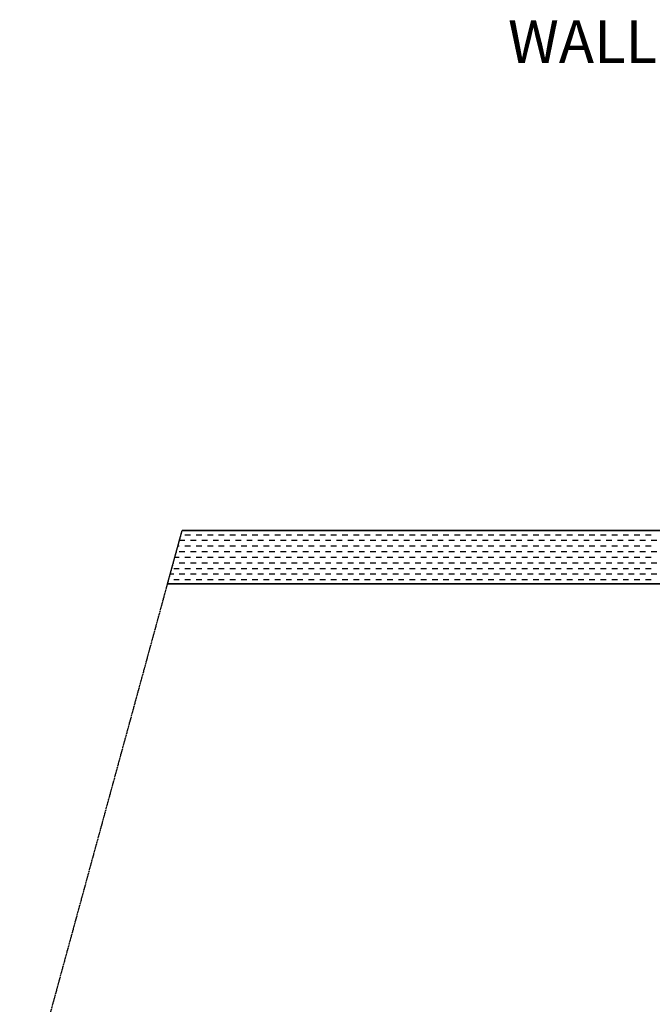
# Model space of a CAD drawing. Extents: x -771 to 94, y 346 to 1564.
# Drawn here: x -771 to -413, y 1007 to 1564 of the extents above; entities that cross this region are included whole.
import ezdxf

# ---------------------------------------------------------------- set-up
doc = ezdxf.new("R2010")
doc.units = 0
doc.header["$MEASUREMENT"] = 0
doc.linetypes.add('CENTER', pattern=[1.265, 0.115, -0.07, 1.01, -0.07])
doc.layers.add('LAYER-0', color=12, linetype='CONTINUOUS')
doc.layers.add('LAYER-1', color=12, linetype='CONTINUOUS')
doc.styles.add('VC-TEXTSTYLE0', font='TXT', dxfattribs={"height": 0.2})

msp = doc.modelspace()

# ---------------------------------------------------------------- linework, layer by layer
at = {"layer": 'LAYER-1', "color": 12, "linetype": 'CENTER'}
msp.add_line((-770.829209, 938.251893), (-679.006006, 1274.751893), dxfattribs=at)
at = {"layer": 'LAYER-1', "linetype": 'CONTINUOUS'}
for p, q in [((94.340656, 1274.751893), (-679.006006, 1274.751893)), ((-677.425802, 1272.451982), (-674.250802, 1272.451982)), ((-671.075802, 1272.451982), (-667.900802, 1272.451982)), ((-664.725802, 1272.451982), (-661.550802, 1272.451982)), ((-658.375802, 1272.451982), (-655.200802, 1272.451982)), ((-652.025802, 1272.451982), (-648.850802, 1272.451982)), ((-645.675802, 1272.451982), (-642.500802, 1272.451982)), ((-639.325802, 1272.451982), (-636.150802, 1272.451982)), ((-632.975802, 1272.451982), (-629.800802, 1272.451982)), ((-626.625802, 1272.451982), (-623.450802, 1272.451982)), ((-620.275802, 1272.451982), (-617.100802, 1272.451982)), ((-613.925802, 1272.451982), (-610.750802, 1272.451982)), ((-607.575802, 1272.451982), (-604.400802, 1272.451982)), ((-601.225802, 1272.451982), (-598.050802, 1272.451982)), ((-594.875802, 1272.451982), (-591.700802, 1272.451982)), ((-588.525802, 1272.451982), (-585.350802, 1272.451982)), ((-582.175802, 1272.451982), (-579.000802, 1272.451982)), ((-575.825802, 1272.451982), (-572.650802, 1272.451982)), ((-569.475802, 1272.451982), (-566.300802, 1272.451982)), ((-563.125802, 1272.451982), (-559.950802, 1272.451982)), ((-556.775802, 1272.451982), (-553.600802, 1272.451982)), ((-550.425802, 1272.451982), (-547.250802, 1272.451982)), ((-544.075802, 1272.451982), (-540.900802, 1272.451982)), ((-537.725802, 1272.451982), (-534.550802, 1272.451982)), ((-531.375802, 1272.451982), (-528.200802, 1272.451982)), ((-525.025802, 1272.451982), (-521.850802, 1272.451982)), ((-518.675802, 1272.451982), (-515.500802, 1272.451982)), ((-512.325802, 1272.451982), (-509.150802, 1272.451982)), ((-505.975802, 1272.451982), (-502.800802, 1272.451982)), ((-499.625802, 1272.451982), (-496.450802, 1272.451982)), ((-493.275802, 1272.451982), (-490.100802, 1272.451982)), ((-486.925802, 1272.451982), (-483.750802, 1272.451982)), ((-480.575802, 1272.451982), (-477.400802, 1272.451982)), ((-474.225802, 1272.451982), (-471.050802, 1272.451982)), ((-467.875802, 1272.451982), (-464.700802, 1272.451982)), ((-461.525802, 1272.451982), (-458.350802, 1272.451982)), ((-455.175802, 1272.451982), (-452.000802, 1272.451982)), ((-448.825802, 1272.451982), (-445.650802, 1272.451982)), ((-442.475802, 1272.451982), (-439.300802, 1272.451982)), ((-436.125802, 1272.451982), (-432.950802, 1272.451982)), ((-429.775802, 1272.451982), (-426.600802, 1272.451982)), ((-423.425802, 1272.451982), (-420.250802, 1272.451982)), ((-417.075802, 1272.451982), (-413.900802, 1272.451982)), ((-681.366404, 1266.101982), (-680.600802, 1266.101982)), ((-680.499984, 1269.276982), (-677.425802, 1269.276982)), ((-677.425802, 1266.101982), (-674.250802, 1266.101982)), ((-674.250802, 1269.276982), (-671.075802, 1269.276982)), ((-671.075802, 1266.101982), (-667.900802, 1266.101982)), ((-667.900802, 1269.276982), (-664.725802, 1269.276982)), ((-664.725802, 1266.101982), (-661.550802, 1266.101982)), ((-661.550802, 1269.276982), (-658.375802, 1269.276982)), ((-658.375802, 1266.101982), (-655.200802, 1266.101982)), ((-655.200802, 1269.276982), (-652.025802, 1269.276982)), ((-652.025802, 1266.101982), (-648.850802, 1266.101982)), ((-648.850802, 1269.276982), (-645.675802, 1269.276982)), ((-645.675802, 1266.101982), (-642.500802, 1266.101982)), ((-642.500802, 1269.276982), (-639.325802, 1269.276982)), ((-639.325802, 1266.101982), (-636.150802, 1266.101982)), ((-636.150802, 1269.276982), (-632.975802, 1269.276982)), ((-632.975802, 1266.101982), (-629.800802, 1266.101982)), ((-629.800802, 1269.276982), (-626.625802, 1269.276982)), ((-626.625802, 1266.101982), (-623.450802, 1266.101982)), ((-623.450802, 1269.276982), (-620.275802, 1269.276982)), ((-620.275802, 1266.101982), (-617.100802, 1266.101982)), ((-617.100802, 1269.276982), (-613.925802, 1269.276982)), ((-613.925802, 1266.101982), (-610.750802, 1266.101982)), ((-610.750802, 1269.276982), (-607.575802, 1269.276982)), ((-607.575802, 1266.101982), (-604.400802, 1266.101982)), ((-604.400802, 1269.276982), (-601.225802, 1269.276982)), ((-601.225802, 1266.101982), (-598.050802, 1266.101982)), ((-598.050802, 1269.276982), (-594.875802, 1269.276982)), ((-594.875802, 1266.101982), (-591.700802, 1266.101982)), ((-591.700802, 1269.276982), (-588.525802, 1269.276982)), ((-588.525802, 1266.101982), (-585.350802, 1266.101982)), ((-585.350802, 1269.276982), (-582.175802, 1269.276982)), ((-582.175802, 1266.101982), (-579.000802, 1266.101982)), ((-579.000802, 1269.276982), (-575.825802, 1269.276982)), ((-575.825802, 1266.101982), (-572.650802, 1266.101982)), ((-572.650802, 1269.276982), (-569.475802, 1269.276982)), ((-569.475802, 1266.101982), (-566.300802, 1266.101982)), ((-566.300802, 1269.276982), (-563.125802, 1269.276982)), ((-563.125802, 1266.101982), (-559.950802, 1266.101982)), ((-559.950802, 1269.276982), (-556.775802, 1269.276982)), ((-556.775802, 1266.101982), (-553.600802, 1266.101982)), ((-553.600802, 1269.276982), (-550.425802, 1269.276982)), ((-550.425802, 1266.101982), (-547.250802, 1266.101982)), ((-547.250802, 1269.276982), (-544.075802, 1269.276982)), ((-544.075802, 1266.101982), (-540.900802, 1266.101982)), ((-540.900802, 1269.276982), (-537.725802, 1269.276982)), ((-537.725802, 1266.101982), (-534.550802, 1266.101982)), ((-534.550802, 1269.276982), (-531.375802, 1269.276982)), ((-531.375802, 1266.101982), (-528.200802, 1266.101982)), ((-528.200802, 1269.276982), (-525.025802, 1269.276982)), ((-525.025802, 1266.101982), (-521.850802, 1266.101982)), ((-521.850802, 1269.276982), (-518.675802, 1269.276982)), ((-518.675802, 1266.101982), (-515.500802, 1266.101982)), ((-515.500802, 1269.276982), (-512.325802, 1269.276982)), ((-512.325802, 1266.101982), (-509.150802, 1266.101982)), ((-509.150802, 1269.276982), (-505.975802, 1269.276982)), ((-505.975802, 1266.101982), (-502.800802, 1266.101982)), ((-502.800802, 1269.276982), (-499.625802, 1269.276982)), ((-499.625802, 1266.101982), (-496.450802, 1266.101982)), ((-496.450802, 1269.276982), (-493.275802, 1269.276982)), ((-493.275802, 1266.101982), (-490.100802, 1266.101982)), ((-490.100802, 1269.276982), (-486.925802, 1269.276982)), ((-486.925802, 1266.101982), (-483.750802, 1266.101982)), ((-483.750802, 1269.276982), (-480.575802, 1269.276982)), ((-480.575802, 1266.101982), (-477.400802, 1266.101982)), ((-477.400802, 1269.276982), (-474.225802, 1269.276982)), ((-474.225802, 1266.101982), (-471.050802, 1266.101982)), ((-471.050802, 1269.276982), (-467.875802, 1269.276982)), ((-467.875802, 1266.101982), (-464.700802, 1266.101982)), ((-464.700802, 1269.276982), (-461.525802, 1269.276982)), ((-461.525802, 1266.101982), (-458.350802, 1266.101982)), ((-458.350802, 1269.276982), (-455.175802, 1269.276982)), ((-455.175802, 1266.101982), (-452.000802, 1266.101982)), ((-452.000802, 1269.276982), (-448.825802, 1269.276982)), ((-448.825802, 1266.101982), (-445.650802, 1266.101982)), ((-445.650802, 1269.276982), (-442.475802, 1269.276982)), ((-442.475802, 1266.101982), (-439.300802, 1266.101982)), ((-439.300802, 1269.276982), (-436.125802, 1269.276982)), ((-436.125802, 1266.101982), (-432.950802, 1266.101982)), ((-432.950802, 1269.276982), (-429.775802, 1269.276982)), ((-429.775802, 1266.101982), (-426.600802, 1266.101982)), ((-426.600802, 1269.276982), (-423.425802, 1269.276982)), ((-423.425802, 1266.101982), (-420.250802, 1266.101982)), ((-420.250802, 1269.276982), (-417.075802, 1269.276982)), ((-417.075802, 1266.101982), (-413.900802, 1266.101982)), ((-413.900802, 1269.276982), (-410.725802, 1269.276982)), ((-683.099147, 1259.751982), (-680.600802, 1259.751982)), ((-680.600802, 1262.926982), (-677.425802, 1262.926982)), ((-677.425802, 1259.751982), (-674.250802, 1259.751982)), ((-674.250802, 1262.926982), (-671.075802, 1262.926982)), ((-671.075802, 1259.751982), (-667.900802, 1259.751982)), ((-667.900802, 1262.926982), (-664.725802, 1262.926982)), ((-664.725802, 1259.751982), (-661.550802, 1259.751982)), ((-661.550802, 1262.926982), (-658.375802, 1262.926982)), ((-658.375802, 1259.751982), (-655.200802, 1259.751982)), ((-655.200802, 1262.926982), (-652.025802, 1262.926982)), ((-652.025802, 1259.751982), (-648.850802, 1259.751982)), ((-648.850802, 1262.926982), (-645.675802, 1262.926982)), ((-645.675802, 1259.751982), (-642.500802, 1259.751982)), ((-642.500802, 1262.926982), (-639.325802, 1262.926982)), ((-639.325802, 1259.751982), (-636.150802, 1259.751982)), ((-636.150802, 1262.926982), (-632.975802, 1262.926982)), ((-632.975802, 1259.751982), (-629.800802, 1259.751982)), ((-629.800802, 1262.926982), (-626.625802, 1262.926982)), ((-626.625802, 1259.751982), (-623.450802, 1259.751982)), ((-623.450802, 1262.926982), (-620.275802, 1262.926982)), ((-620.275802, 1259.751982), (-617.100802, 1259.751982)), ((-617.100802, 1262.926982), (-613.925802, 1262.926982)), ((-613.925802, 1259.751982), (-610.750802, 1259.751982)), ((-610.750802, 1262.926982), (-607.575802, 1262.926982)), ((-607.575802, 1259.751982), (-604.400802, 1259.751982)), ((-604.400802, 1262.926982), (-601.225802, 1262.926982)), ((-601.225802, 1259.751982), (-598.050802, 1259.751982)), ((-598.050802, 1262.926982), (-594.875802, 1262.926982)), ((-594.875802, 1259.751982), (-591.700802, 1259.751982)), ((-591.700802, 1262.926982), (-588.525802, 1262.926982)), ((-588.525802, 1259.751982), (-585.350802, 1259.751982)), ((-585.350802, 1262.926982), (-582.175802, 1262.926982)), ((-582.175802, 1259.751982), (-579.000802, 1259.751982)), ((-579.000802, 1262.926982), (-575.825802, 1262.926982)), ((-575.825802, 1259.751982), (-572.650802, 1259.751982)), ((-572.650802, 1262.926982), (-569.475802, 1262.926982)), ((-569.475802, 1259.751982), (-566.300802, 1259.751982)), ((-566.300802, 1262.926982), (-563.125802, 1262.926982)), ((-563.125802, 1259.751982), (-559.950802, 1259.751982)), ((-559.950802, 1262.926982), (-556.775802, 1262.926982)), ((-556.775802, 1259.751982), (-553.600802, 1259.751982)), ((-553.600802, 1262.926982), (-550.425802, 1262.926982)), ((-550.425802, 1259.751982), (-547.250802, 1259.751982)), ((-547.250802, 1262.926982), (-544.075802, 1262.926982)), ((-544.075802, 1259.751982), (-540.900802, 1259.751982)), ((-540.900802, 1262.926982), (-537.725802, 1262.926982)), ((-537.725802, 1259.751982), (-534.550802, 1259.751982)), ((-534.550802, 1262.926982), (-531.375802, 1262.926982)), ((-531.375802, 1259.751982), (-528.200802, 1259.751982)), ((-528.200802, 1262.926982), (-525.025802, 1262.926982)), ((-525.025802, 1259.751982), (-521.850802, 1259.751982)), ((-521.850802, 1262.926982), (-518.675802, 1262.926982)), ((-518.675802, 1259.751982), (-515.500802, 1259.751982)), ((-515.500802, 1262.926982), (-512.325802, 1262.926982)), ((-512.325802, 1259.751982), (-509.150802, 1259.751982)), ((-509.150802, 1262.926982), (-505.975802, 1262.926982)), ((-505.975802, 1259.751982), (-502.800802, 1259.751982)), ((-502.800802, 1262.926982), (-499.625802, 1262.926982)), ((-499.625802, 1259.751982), (-496.450802, 1259.751982)), ((-496.450802, 1262.926982), (-493.275802, 1262.926982)), ((-493.275802, 1259.751982), (-490.100802, 1259.751982)), ((-490.100802, 1262.926982), (-486.925802, 1262.926982)), ((-486.925802, 1259.751982), (-483.750802, 1259.751982)), ((-483.750802, 1262.926982), (-480.575802, 1262.926982)), ((-480.575802, 1259.751982), (-477.400802, 1259.751982)), ((-477.400802, 1262.926982), (-474.225802, 1262.926982)), ((-474.225802, 1259.751982), (-471.050802, 1259.751982)), ((-471.050802, 1262.926982), (-467.875802, 1262.926982)), ((-467.875802, 1259.751982), (-464.700802, 1259.751982)), ((-464.700802, 1262.926982), (-461.525802, 1262.926982)), ((-461.525802, 1259.751982), (-458.350802, 1259.751982)), ((-458.350802, 1262.926982), (-455.175802, 1262.926982)), ((-455.175802, 1259.751982), (-452.000802, 1259.751982)), ((-452.000802, 1262.926982), (-448.825802, 1262.926982)), ((-448.825802, 1259.751982), (-445.650802, 1259.751982)), ((-445.650802, 1262.926982), (-442.475802, 1262.926982)), ((-442.475802, 1259.751982), (-439.300802, 1259.751982)), ((-439.300802, 1262.926982), (-436.125802, 1262.926982)), ((-436.125802, 1259.751982), (-432.950802, 1259.751982)), ((-432.950802, 1262.926982), (-429.775802, 1262.926982)), ((-429.775802, 1259.751982), (-426.600802, 1259.751982)), ((-426.600802, 1262.926982), (-423.425802, 1262.926982)), ((-423.425802, 1259.751982), (-420.250802, 1259.751982)), ((-420.250802, 1262.926982), (-417.075802, 1262.926982)), ((-417.075802, 1259.751982), (-413.900802, 1259.751982)), ((-413.900802, 1262.926982), (-410.725802, 1262.926982)), ((-683.965519, 1256.576982), (-683.775802, 1256.576982)), ((-683.775802, 1253.401982), (-680.600802, 1253.401982)), ((-680.600802, 1256.576982), (-677.425802, 1256.576982)), ((-677.425802, 1253.401982), (-674.250802, 1253.401982)), ((-674.250802, 1256.576982), (-671.075802, 1256.576982)), ((-671.075802, 1253.401982), (-667.900802, 1253.401982)), ((-667.900802, 1256.576982), (-664.725802, 1256.576982)), ((-664.725802, 1253.401982), (-661.550802, 1253.401982)), ((-661.550802, 1256.576982), (-658.375802, 1256.576982)), ((-658.375802, 1253.401982), (-655.200802, 1253.401982)), ((-655.200802, 1256.576982), (-652.025802, 1256.576982)), ((-652.025802, 1253.401982), (-648.850802, 1253.401982)), ((-648.850802, 1256.576982), (-645.675802, 1256.576982)), ((-645.675802, 1253.401982), (-642.500802, 1253.401982)), ((-642.500802, 1256.576982), (-639.325802, 1256.576982)), ((-639.325802, 1253.401982), (-636.150802, 1253.401982)), ((-636.150802, 1256.576982), (-632.975802, 1256.576982)), ((-632.975802, 1253.401982), (-629.800802, 1253.401982)), ((-629.800802, 1256.576982), (-626.625802, 1256.576982)), ((-626.625802, 1253.401982), (-623.450802, 1253.401982)), ((-623.450802, 1256.576982), (-620.275802, 1256.576982)), ((-620.275802, 1253.401982), (-617.100802, 1253.401982)), ((-617.100802, 1256.576982), (-613.925802, 1256.576982)), ((-613.925802, 1253.401982), (-610.750802, 1253.401982)), ((-610.750802, 1256.576982), (-607.575802, 1256.576982)), ((-607.575802, 1253.401982), (-604.400802, 1253.401982)), ((-604.400802, 1256.576982), (-601.225802, 1256.576982)), ((-601.225802, 1253.401982), (-598.050802, 1253.401982)), ((-598.050802, 1256.576982), (-594.875802, 1256.576982)), ((-594.875802, 1253.401982), (-591.700802, 1253.401982)), ((-591.700802, 1256.576982), (-588.525802, 1256.576982)), ((-588.525802, 1253.401982), (-585.350802, 1253.401982)), ((-585.350802, 1256.576982), (-582.175802, 1256.576982)), ((-582.175802, 1253.401982), (-579.000802, 1253.401982)), ((-579.000802, 1256.576982), (-575.825802, 1256.576982)), ((-575.825802, 1253.401982), (-572.650802, 1253.401982)), ((-572.650802, 1256.576982), (-569.475802, 1256.576982)), ((-569.475802, 1253.401982), (-566.300802, 1253.401982)), ((-566.300802, 1256.576982), (-563.125802, 1256.576982)), ((-563.125802, 1253.401982), (-559.950802, 1253.401982)), ((-559.950802, 1256.576982), (-556.775802, 1256.576982)), ((-556.775802, 1253.401982), (-553.600802, 1253.401982)), ((-553.600802, 1256.576982), (-550.425802, 1256.576982)), ((-550.425802, 1253.401982), (-547.250802, 1253.401982)), ((-547.250802, 1256.576982), (-544.075802, 1256.576982)), ((-544.075802, 1253.401982), (-540.900802, 1253.401982)), ((-540.900802, 1256.576982), (-537.725802, 1256.576982)), ((-537.725802, 1253.401982), (-534.550802, 1253.401982)), ((-534.550802, 1256.576982), (-531.375802, 1256.576982)), ((-531.375802, 1253.401982), (-528.200802, 1253.401982)), ((-528.200802, 1256.576982), (-525.025802, 1256.576982)), ((-525.025802, 1253.401982), (-521.850802, 1253.401982)), ((-521.850802, 1256.576982), (-518.675802, 1256.576982)), ((-518.675802, 1253.401982), (-515.500802, 1253.401982)), ((-515.500802, 1256.576982), (-512.325802, 1256.576982)), ((-512.325802, 1253.401982), (-509.150802, 1253.401982)), ((-509.150802, 1256.576982), (-505.975802, 1256.576982)), ((-505.975802, 1253.401982), (-502.800802, 1253.401982)), ((-502.800802, 1256.576982), (-499.625802, 1256.576982)), ((-499.625802, 1253.401982), (-496.450802, 1253.401982)), ((-496.450802, 1256.576982), (-493.275802, 1256.576982)), ((-493.275802, 1253.401982), (-490.100802, 1253.401982)), ((-490.100802, 1256.576982), (-486.925802, 1256.576982)), ((-486.925802, 1253.401982), (-483.750802, 1253.401982)), ((-483.750802, 1256.576982), (-480.575802, 1256.576982)), ((-480.575802, 1253.401982), (-477.400802, 1253.401982)), ((-477.400802, 1256.576982), (-474.225802, 1256.576982)), ((-474.225802, 1253.401982), (-471.050802, 1253.401982)), ((-471.050802, 1256.576982), (-467.875802, 1256.576982)), ((-467.875802, 1253.401982), (-464.700802, 1253.401982)), ((-464.700802, 1256.576982), (-461.525802, 1256.576982)), ((-461.525802, 1253.401982), (-458.350802, 1253.401982)), ((-458.350802, 1256.576982), (-455.175802, 1256.576982)), ((-455.175802, 1253.401982), (-452.000802, 1253.401982)), ((-452.000802, 1256.576982), (-448.825802, 1256.576982)), ((-448.825802, 1253.401982), (-445.650802, 1253.401982)), ((-445.650802, 1256.576982), (-442.475802, 1256.576982)), ((-442.475802, 1253.401982), (-439.300802, 1253.401982)), ((-439.300802, 1256.576982), (-436.125802, 1256.576982)), ((-436.125802, 1253.401982), (-432.950802, 1253.401982)), ((-432.950802, 1256.576982), (-429.775802, 1256.576982)), ((-429.775802, 1253.401982), (-426.600802, 1253.401982)), ((-426.600802, 1256.576982), (-423.425802, 1256.576982)), ((-423.425802, 1253.401982), (-420.250802, 1253.401982)), ((-420.250802, 1256.576982), (-417.075802, 1256.576982)), ((-417.075802, 1253.401982), (-413.900802, 1253.401982)), ((-413.900802, 1256.576982), (-410.725802, 1256.576982)), ((-685.69831, 1250.226982), (-683.775802, 1250.226982)), ((-683.775802, 1247.051982), (-680.600802, 1247.051982)), ((-680.600802, 1250.226982), (-677.425802, 1250.226982)), ((-677.425802, 1247.051982), (-674.250802, 1247.051982)), ((-674.250802, 1250.226982), (-671.075802, 1250.226982)), ((-671.075802, 1247.051982), (-667.900802, 1247.051982)), ((-667.900802, 1250.226982), (-664.725802, 1250.226982)), ((-664.725802, 1247.051982), (-661.550802, 1247.051982)), ((-661.550802, 1250.226982), (-658.375802, 1250.226982)), ((-658.375802, 1247.051982), (-655.200802, 1247.051982)), ((-655.200802, 1250.226982), (-652.025802, 1250.226982)), ((-652.025802, 1247.051982), (-648.850802, 1247.051982)), ((-648.850802, 1250.226982), (-645.675802, 1250.226982)), ((-645.675802, 1247.051982), (-642.500802, 1247.051982)), ((-642.500802, 1250.226982), (-639.325802, 1250.226982)), ((-639.325802, 1247.051982), (-636.150802, 1247.051982)), ((-636.150802, 1250.226982), (-632.975802, 1250.226982)), ((-632.975802, 1247.051982), (-629.800802, 1247.051982)), ((-629.800802, 1250.226982), (-626.625802, 1250.226982)), ((-626.625802, 1247.051982), (-623.450802, 1247.051982)), ((-623.450802, 1250.226982), (-620.275802, 1250.226982)), ((-620.275802, 1247.051982), (-617.100802, 1247.051982)), ((-617.100802, 1250.226982), (-613.925802, 1250.226982)), ((-613.925802, 1247.051982), (-610.750802, 1247.051982)), ((-610.750802, 1250.226982), (-607.575802, 1250.226982)), ((-607.575802, 1247.051982), (-604.400802, 1247.051982)), ((-604.400802, 1250.226982), (-601.225802, 1250.226982)), ((-601.225802, 1247.051982), (-598.050802, 1247.051982)), ((-598.050802, 1250.226982), (-594.875802, 1250.226982)), ((-594.875802, 1247.051982), (-591.700802, 1247.051982)), ((-591.700802, 1250.226982), (-588.525802, 1250.226982)), ((-588.525802, 1247.051982), (-585.350802, 1247.051982)), ((-585.350802, 1250.226982), (-582.175802, 1250.226982)), ((-582.175802, 1247.051982), (-579.000802, 1247.051982)), ((-579.000802, 1250.226982), (-575.825802, 1250.226982)), ((-575.825802, 1247.051982), (-572.650802, 1247.051982)), ((-572.650802, 1250.226982), (-569.475802, 1250.226982)), ((-569.475802, 1247.051982), (-566.300802, 1247.051982)), ((-566.300802, 1250.226982), (-563.125802, 1250.226982)), ((-563.125802, 1247.051982), (-559.950802, 1247.051982)), ((-559.950802, 1250.226982), (-556.775802, 1250.226982)), ((-556.775802, 1247.051982), (-553.600802, 1247.051982)), ((-553.600802, 1250.226982), (-550.425802, 1250.226982)), ((-550.425802, 1247.051982), (-547.250802, 1247.051982)), ((-547.250802, 1250.226982), (-544.075802, 1250.226982)), ((-544.075802, 1247.051982), (-540.900802, 1247.051982)), ((-540.900802, 1250.226982), (-537.725802, 1250.226982)), ((-537.725802, 1247.051982), (-534.550802, 1247.051982)), ((-534.550802, 1250.226982), (-531.375802, 1250.226982)), ((-531.375802, 1247.051982), (-528.200802, 1247.051982)), ((-528.200802, 1250.226982), (-525.025802, 1250.226982)), ((-525.025802, 1247.051982), (-521.850802, 1247.051982)), ((-521.850802, 1250.226982), (-518.675802, 1250.226982)), ((-518.675802, 1247.051982), (-515.500802, 1247.051982)), ((-515.500802, 1250.226982), (-512.325802, 1250.226982)), ((-512.325802, 1247.051982), (-509.150802, 1247.051982)), ((-509.150802, 1250.226982), (-505.975802, 1250.226982)), ((-505.975802, 1247.051982), (-502.800802, 1247.051982)), ((-502.800802, 1250.226982), (-499.625802, 1250.226982)), ((-499.625802, 1247.051982), (-496.450802, 1247.051982)), ((-496.450802, 1250.226982), (-493.275802, 1250.226982)), ((-493.275802, 1247.051982), (-490.100802, 1247.051982)), ((-490.100802, 1250.226982), (-486.925802, 1250.226982)), ((-486.925802, 1247.051982), (-483.750802, 1247.051982)), ((-483.750802, 1250.226982), (-480.575802, 1250.226982)), ((-480.575802, 1247.051982), (-477.400802, 1247.051982)), ((-477.400802, 1250.226982), (-474.225802, 1250.226982)), ((-474.225802, 1247.051982), (-471.050802, 1247.051982)), ((-471.050802, 1250.226982), (-467.875802, 1250.226982)), ((-467.875802, 1247.051982), (-464.700802, 1247.051982)), ((-464.700802, 1250.226982), (-461.525802, 1250.226982)), ((-461.525802, 1247.051982), (-458.350802, 1247.051982)), ((-458.350802, 1250.226982), (-455.175802, 1250.226982)), ((-455.175802, 1247.051982), (-452.000802, 1247.051982)), ((-452.000802, 1250.226982), (-448.825802, 1250.226982)), ((-448.825802, 1247.051982), (-445.650802, 1247.051982)), ((-445.650802, 1250.226982), (-442.475802, 1250.226982)), ((-442.475802, 1247.051982), (-439.300802, 1247.051982)), ((-439.300802, 1250.226982), (-436.125802, 1250.226982)), ((-436.125802, 1247.051982), (-432.950802, 1247.051982)), ((-432.950802, 1250.226982), (-429.775802, 1250.226982)), ((-429.775802, 1247.051982), (-426.600802, 1247.051982)), ((-426.600802, 1250.226982), (-423.425802, 1250.226982)), ((-423.425802, 1247.051982), (-420.250802, 1247.051982)), ((-420.250802, 1250.226982), (-417.075802, 1250.226982)), ((-417.075802, 1247.051982), (-413.900802, 1247.051982)), ((-413.900802, 1250.226982), (-410.725802, 1250.226982)), ((-687.192324, 1244.751893), (-201.097798, 1244.751893))]:
    msp.add_line(p, q, dxfattribs=at)
at = {"layer": 'LAYER-1', "linetype": 'CONTINUOUS', "flags": 128}
msp.add_lwpolyline([(-687.192324, 1244.751893), (-679.006006, 1274.751893), (94.340656, 1274.751893), (89.41024, 1244.751893)], close=True, dxfattribs=at)

# ---------------------------------------------------------------- texts
at = {"layer": 'LAYER-0', "linetype": 'CONTINUOUS', "style": 'VC-TEXTSTYLE0'}
msp.add_text('WALL TO CEILING JUNCTION', height=24, dxfattribs=at).set_placement((-494.807571, 1539.212829))

doc.saveas('drawing.dxf')
